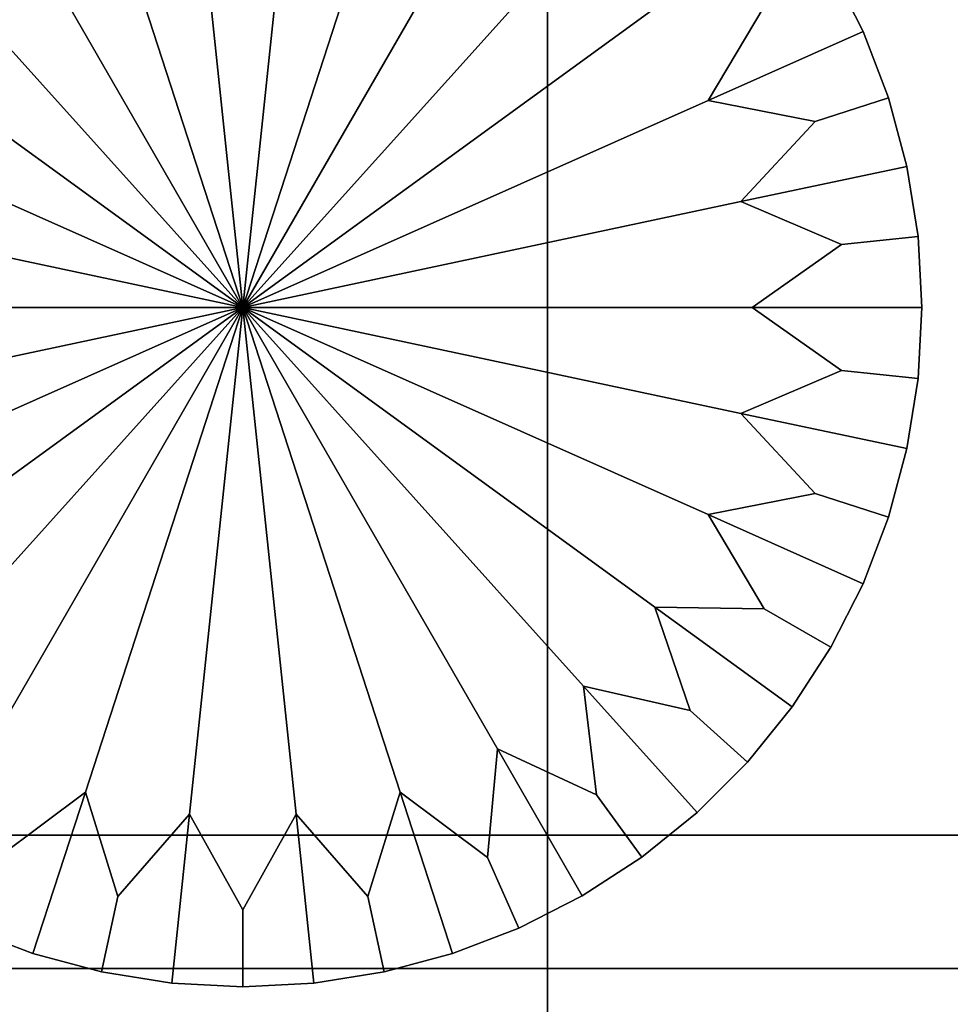
# Model space of a CAD drawing. Units: inches. Extents: x 58 to 224, y -1048 to -984.
# Drawn here: x 85 to 85, y -1047 to -1047 of the extents above; entities that cross this region are included whole.
import ezdxf

# ---------------------------------------------------------------- set-up
doc = ezdxf.new("R2010")
doc.units = ezdxf.units.IN
doc.header["$MEASUREMENT"] = 0
doc.layers.get('0').update_dxf_attribs({"true_color": 0x5890e1})

msp = doc.modelspace()

# ---------------------------------------------------------------- linework, layer by layer
at = {"color": 153, "true_color": 0x5890e1}
for points in [[(85.49119, -1047.30615, 8.16473), (85.49119, -1022.30615, 8.16473), (83.99119, -1022.30615, 8.16472), (83.99119, -1047.30615, 8.16472)], [(85.49119, -1022.30615, -0.33527), (85.49119, -1047.30615, -0.33527), (83.99119, -1047.30615, -0.33528), (83.99119, -1022.30615, -0.33528)], [(84.64431, -1047.13843, 24.1102), (84.84247, -1047.13843, 24.1102), (84.84247, -1046.71045, 24.12045), (84.64431, -1046.71045, 24.12045)], [(84.84247, -1047.13843, 8.08962), (84.64432, -1047.13843, 8.08962), (84.64432, -1046.71045, 8.07937), (84.84247, -1046.71045, 8.07937)], [(84.84247, -1047.13843, 24.1102), (85.03215, -1047.13843, 24.1102), (85.03215, -1046.71045, 24.12045), (84.84247, -1046.71045, 24.12045)], [(85.03215, -1047.13843, 8.08962), (84.84247, -1047.13843, 8.08962), (84.84247, -1046.71045, 8.07937), (85.03215, -1046.71045, 8.07937)], [(84.73089, -1046.72485, -0.47887), (84.75038, -1046.75989, -0.48179), (84.73089, -1046.94531, -0.48554), (84.7114, -1046.75989, -0.48179)], [(84.75038, -1046.75989, -0.33929), (84.73089, -1046.72485, -0.34221), (84.7114, -1046.75989, -0.33929), (84.73089, -1046.94531, -0.33554)], [(84.67326, -1046.76794, -0.48179), (84.68507, -1046.72974, -0.47887), (84.7114, -1046.75989, -0.48179), (84.73089, -1046.94531, -0.48554)], [(84.68507, -1046.72974, -0.34221), (84.67326, -1046.76794, -0.33929), (84.73089, -1046.94531, -0.33554), (84.7114, -1046.75989, -0.33929)], [(84.75038, -1046.75989, -0.48179), (84.77671, -1046.72974, -0.47887), (84.78851, -1046.76794, -0.48179), (84.73089, -1046.94531, -0.48554)], [(84.77671, -1046.72974, -0.34221), (84.75038, -1046.75989, -0.33929), (84.73089, -1046.94531, -0.33554), (84.78851, -1046.76794, -0.33929)], [(84.64124, -1046.74402, -0.47887), (84.67326, -1046.76794, -0.48179), (84.73089, -1046.94531, -0.48554), (84.63765, -1046.78381, -0.48179)], [(84.67326, -1046.76794, -0.33929), (84.64124, -1046.74402, -0.34221), (84.63765, -1046.78381, -0.33929), (84.73089, -1046.94531, -0.33554)], [(84.82053, -1046.74402, -0.47887), (84.82413, -1046.78381, -0.48179), (84.73089, -1046.94531, -0.48554), (84.78851, -1046.76794, -0.48179)], [(84.82413, -1046.78381, -0.33929), (84.82053, -1046.74402, -0.34221), (84.78851, -1046.76794, -0.33929), (84.73089, -1046.94531, -0.33554)], [(84.60612, -1046.80676, -0.48179), (84.60134, -1046.76697, -0.47887), (84.63765, -1046.78381, -0.48179), (84.73089, -1046.94531, -0.48554)], [(84.60134, -1046.76697, -0.34221), (84.60612, -1046.80676, -0.33929), (84.73089, -1046.94531, -0.33554), (84.63765, -1046.78381, -0.33929)], [(84.82413, -1046.78381, -0.48179), (84.86044, -1046.76697, -0.47887), (84.85566, -1046.80676, -0.48179), (84.73089, -1046.94531, -0.48554)], [(84.86044, -1046.76697, -0.34221), (84.82413, -1046.78381, -0.33929), (84.73089, -1046.94531, -0.33554), (84.85566, -1046.80676, -0.33929)], [(84.5671, -1046.79785, -0.47887), (84.60612, -1046.80676, -0.48179), (84.73089, -1046.94531, -0.48554), (84.58003, -1046.83569, -0.48179)], [(84.60612, -1046.80676, -0.33929), (84.5671, -1046.79785, -0.34221), (84.58003, -1046.83569, -0.33929), (84.73089, -1046.94531, -0.33554)], [(84.89468, -1046.79785, -0.47887), (84.88174, -1046.83569, -0.48179), (84.73089, -1046.94531, -0.48554), (84.85566, -1046.80676, -0.48179)], [(84.88174, -1046.83569, -0.33929), (84.89468, -1046.79785, -0.34221), (84.85566, -1046.80676, -0.33929), (84.73089, -1046.94531, -0.33554)], [(84.90124, -1046.86951, -0.48179), (84.92176, -1046.83508, -0.47887), (84.94621, -1046.82104, -0.47054), (84.95802, -1046.84424, -0.47054)], [(84.92176, -1046.83508, -0.34221), (84.90124, -1046.86951, -0.33929), (84.95802, -1046.84424, -0.35054), (84.94621, -1046.82104, -0.35054)], [(84.94621, -1046.82104, -0.45554), (84.95802, -1046.84424, -0.45554), (84.95802, -1046.84424, -0.47054), (84.94621, -1046.82104, -0.47054)], [(84.95802, -1046.84424, -0.45554), (84.94621, -1046.82104, -0.45554), (84.94621, -1046.82104, -0.44054), (84.95802, -1046.84424, -0.44054)], [(84.94621, -1046.82104, -0.42554), (84.95802, -1046.84424, -0.42554), (84.95802, -1046.84424, -0.44054), (84.94621, -1046.82104, -0.44054)], [(84.95802, -1046.84424, -0.42554), (84.94621, -1046.82104, -0.42554), (84.94621, -1046.82104, -0.41054), (84.95802, -1046.84424, -0.41054)], [(84.94621, -1046.82104, -0.39554), (84.95802, -1046.84424, -0.39554), (84.95802, -1046.84424, -0.41054), (84.94621, -1046.82104, -0.41054)], [(84.95802, -1046.84424, -0.39554), (84.94621, -1046.82104, -0.39554), (84.94621, -1046.82104, -0.38054), (84.95802, -1046.84424, -0.38054)], [(84.94621, -1046.82104, -0.36554), (84.95802, -1046.84424, -0.36554), (84.95802, -1046.84424, -0.38054), (84.94621, -1046.82104, -0.38054)], [(84.95802, -1046.84424, -0.36554), (84.94621, -1046.82104, -0.36554), (84.94621, -1046.82104, -0.35054), (84.95802, -1046.84424, -0.35054)], [(84.56054, -1046.86951, -0.48179), (84.54002, -1046.83508, -0.47887), (84.58003, -1046.83569, -0.48179), (84.73089, -1046.94531, -0.48554)], [(84.54002, -1046.83508, -0.34221), (84.56054, -1046.86951, -0.33929), (84.73089, -1046.94531, -0.33554), (84.58003, -1046.83569, -0.33929)], [(84.88174, -1046.83569, -0.48179), (84.92176, -1046.83508, -0.47887), (84.90124, -1046.86951, -0.48179), (84.73089, -1046.94531, -0.48554)], [(84.92176, -1046.83508, -0.34221), (84.88174, -1046.83569, -0.33929), (84.73089, -1046.94531, -0.33554), (84.90124, -1046.86951, -0.33929)], [(84.94051, -1046.8772, -0.47887), (84.90124, -1046.86951, -0.48179), (84.95802, -1046.84424, -0.47054), (84.96735, -1046.86853, -0.47054)], [(84.90124, -1046.86951, -0.33929), (84.94051, -1046.8772, -0.34221), (84.96735, -1046.86853, -0.35054), (84.95802, -1046.84424, -0.35054)], [(84.95802, -1046.84424, -0.45554), (84.96735, -1046.86853, -0.45554), (84.96735, -1046.86853, -0.47054), (84.95802, -1046.84424, -0.47054)], [(84.96735, -1046.86853, -0.45554), (84.95802, -1046.84424, -0.45554), (84.95802, -1046.84424, -0.44054), (84.96735, -1046.86853, -0.44054)], [(84.95802, -1046.84424, -0.42554), (84.96735, -1046.86853, -0.42554), (84.96735, -1046.86853, -0.44054), (84.95802, -1046.84424, -0.44054)], [(84.96735, -1046.86853, -0.42554), (84.95802, -1046.84424, -0.42554), (84.95802, -1046.84424, -0.41054), (84.96735, -1046.86853, -0.41054)], [(84.95802, -1046.84424, -0.39554), (84.96735, -1046.86853, -0.39554), (84.96735, -1046.86853, -0.41054), (84.95802, -1046.84424, -0.41054)], [(84.96735, -1046.86853, -0.39554), (84.95802, -1046.84424, -0.39554), (84.95802, -1046.84424, -0.38054), (84.96735, -1046.86853, -0.38054)], [(84.95802, -1046.84424, -0.36554), (84.96735, -1046.86853, -0.36554), (84.96735, -1046.86853, -0.38054), (84.95802, -1046.84424, -0.38054)], [(84.96735, -1046.86853, -0.36554), (84.95802, -1046.84424, -0.36554), (84.95802, -1046.84424, -0.35054), (84.96735, -1046.86853, -0.35054)], [(84.52127, -1046.8772, -0.47887), (84.56054, -1046.86951, -0.48179), (84.73089, -1046.94531, -0.48554), (84.54849, -1046.90649, -0.48179)], [(84.56054, -1046.86951, -0.33929), (84.52127, -1046.8772, -0.34221), (84.54849, -1046.90649, -0.33929), (84.73089, -1046.94531, -0.33554)], [(84.94051, -1046.8772, -0.47887), (84.91328, -1046.90649, -0.48179), (84.73089, -1046.94531, -0.48554), (84.90124, -1046.86951, -0.48179)], [(84.91328, -1046.90649, -0.33929), (84.94051, -1046.8772, -0.34221), (84.90124, -1046.86951, -0.33929), (84.73089, -1046.94531, -0.33554)], [(84.91328, -1046.90649, -0.48179), (84.94051, -1046.8772, -0.47887), (84.96735, -1046.86853, -0.47054), (84.97408, -1046.89368, -0.47054)], [(84.94051, -1046.8772, -0.34221), (84.91328, -1046.90649, -0.33929), (84.97408, -1046.89368, -0.35054), (84.96735, -1046.86853, -0.35054)], [(84.96735, -1046.86853, -0.45554), (84.97408, -1046.89368, -0.45554), (84.97408, -1046.89368, -0.47054), (84.96735, -1046.86853, -0.47054)], [(84.97408, -1046.89368, -0.45554), (84.96735, -1046.86853, -0.45554), (84.96735, -1046.86853, -0.44054), (84.97408, -1046.89368, -0.44054)], [(84.96735, -1046.86853, -0.42554), (84.97408, -1046.89368, -0.42554), (84.97408, -1046.89368, -0.44054), (84.96735, -1046.86853, -0.44054)], [(84.97408, -1046.89368, -0.42554), (84.96735, -1046.86853, -0.42554), (84.96735, -1046.86853, -0.41054), (84.97408, -1046.89368, -0.41054)], [(84.96735, -1046.86853, -0.39554), (84.97408, -1046.89368, -0.39554), (84.97408, -1046.89368, -0.41054), (84.96735, -1046.86853, -0.41054)], [(84.97408, -1046.89368, -0.39554), (84.96735, -1046.86853, -0.39554), (84.96735, -1046.86853, -0.38054), (84.97408, -1046.89368, -0.38054)], [(84.96735, -1046.86853, -0.36554), (84.97408, -1046.89368, -0.36554), (84.97408, -1046.89368, -0.38054), (84.96735, -1046.86853, -0.38054)], [(84.97408, -1046.89368, -0.36554), (84.96735, -1046.86853, -0.36554), (84.96735, -1046.86853, -0.35054), (84.97408, -1046.89368, -0.35054)], [(84.95008, -1046.92224, -0.47887), (84.91328, -1046.90649, -0.48179), (84.97408, -1046.89368, -0.47054), (84.97816, -1046.91931, -0.47054)], [(84.91328, -1046.90649, -0.33929), (84.95008, -1046.92224, -0.34221), (84.97816, -1046.91931, -0.35054), (84.97408, -1046.89368, -0.35054)], [(84.97408, -1046.89368, -0.45554), (84.97816, -1046.91931, -0.45554), (84.97816, -1046.91931, -0.47054), (84.97408, -1046.89368, -0.47054)], [(84.97816, -1046.91931, -0.45554), (84.97408, -1046.89368, -0.45554), (84.97408, -1046.89368, -0.44054), (84.97816, -1046.91931, -0.44054)], [(84.97408, -1046.89368, -0.42554), (84.97816, -1046.91931, -0.42554), (84.97816, -1046.91931, -0.44054), (84.97408, -1046.89368, -0.44054)], [(84.97816, -1046.91931, -0.42554), (84.97408, -1046.89368, -0.42554), (84.97408, -1046.89368, -0.41054), (84.97816, -1046.91931, -0.41054)], [(84.97408, -1046.89368, -0.39554), (84.97816, -1046.91931, -0.39554), (84.97816, -1046.91931, -0.41054), (84.97408, -1046.89368, -0.41054)], [(84.97816, -1046.91931, -0.39554), (84.97408, -1046.89368, -0.39554), (84.97408, -1046.89368, -0.38054), (84.97816, -1046.91931, -0.38054)], [(84.97408, -1046.89368, -0.36554), (84.97816, -1046.91931, -0.36554), (84.97816, -1046.91931, -0.38054), (84.97408, -1046.89368, -0.38054)], [(84.97816, -1046.91931, -0.36554), (84.97408, -1046.89368, -0.36554), (84.97408, -1046.89368, -0.35054), (84.97816, -1046.91931, -0.35054)], [(84.54442, -1046.94531, -0.48179), (84.5117, -1046.92224, -0.47887), (84.54849, -1046.90649, -0.48179), (84.73089, -1046.94531, -0.48554)], [(84.5117, -1046.92224, -0.34221), (84.54442, -1046.94531, -0.33929), (84.73089, -1046.94531, -0.33554), (84.54849, -1046.90649, -0.33929)], [(84.91328, -1046.90649, -0.48179), (84.95008, -1046.92224, -0.47887), (84.91736, -1046.94531, -0.48179), (84.73089, -1046.94531, -0.48554)], [(84.95008, -1046.92224, -0.34221), (84.91328, -1046.90649, -0.33929), (84.73089, -1046.94531, -0.33554), (84.91736, -1046.94531, -0.33929)], [(84.91736, -1046.94531, -0.48179), (84.95008, -1046.92224, -0.47887), (84.97816, -1046.91931, -0.47054), (84.97952, -1046.94531, -0.47054)], [(84.95008, -1046.92224, -0.34221), (84.91736, -1046.94531, -0.33929), (84.97952, -1046.94531, -0.35054), (84.97816, -1046.91931, -0.35054)], [(84.97816, -1046.91931, -0.45554), (84.97952, -1046.94531, -0.45554), (84.97952, -1046.94531, -0.47054), (84.97816, -1046.91931, -0.47054)], [(84.97952, -1046.94531, -0.45554), (84.97816, -1046.91931, -0.45554), (84.97816, -1046.91931, -0.44054), (84.97952, -1046.94531, -0.44054)], [(84.97816, -1046.91931, -0.42554), (84.97952, -1046.94531, -0.42554), (84.97952, -1046.94531, -0.44054), (84.97816, -1046.91931, -0.44054)], [(84.97952, -1046.94531, -0.42554), (84.97816, -1046.91931, -0.42554), (84.97816, -1046.91931, -0.41054), (84.97952, -1046.94531, -0.41054)], [(84.97816, -1046.91931, -0.39554), (84.97952, -1046.94531, -0.39554), (84.97952, -1046.94531, -0.41054), (84.97816, -1046.91931, -0.41054)], [(84.97952, -1046.94531, -0.39554), (84.97816, -1046.91931, -0.39554), (84.97816, -1046.91931, -0.38054), (84.97952, -1046.94531, -0.38054)], [(84.97816, -1046.91931, -0.36554), (84.97952, -1046.94531, -0.36554), (84.97952, -1046.94531, -0.38054), (84.97816, -1046.91931, -0.38054)], [(84.97952, -1046.94531, -0.36554), (84.97816, -1046.91931, -0.36554), (84.97816, -1046.91931, -0.35054), (84.97952, -1046.94531, -0.35054)], [(84.5117, -1046.96838, -0.47887), (84.54442, -1046.94531, -0.48179), (84.73089, -1046.94531, -0.48554), (84.54849, -1046.98413, -0.48179)], [(84.54442, -1046.94531, -0.33929), (84.5117, -1046.96838, -0.34221), (84.54849, -1046.98413, -0.33929), (84.73089, -1046.94531, -0.33554)], [(84.56054, -1047.02112, -0.48179), (84.52127, -1047.01343, -0.47887), (84.54849, -1046.98413, -0.48179), (84.73089, -1046.94531, -0.48554)], [(84.52127, -1047.01343, -0.34221), (84.56054, -1047.02112, -0.33929), (84.73089, -1046.94531, -0.33554), (84.54849, -1046.98413, -0.33929)], [(84.54002, -1047.05554, -0.47887), (84.56054, -1047.02112, -0.48179), (84.73089, -1046.94531, -0.48554), (84.58002, -1047.05493, -0.48179)], [(84.56054, -1047.02112, -0.33929), (84.54002, -1047.05554, -0.34221), (84.58002, -1047.05493, -0.33929), (84.73089, -1046.94531, -0.33554)], [(84.60612, -1047.08386, -0.48179), (84.5671, -1047.09277, -0.47887), (84.58002, -1047.05493, -0.48179), (84.73089, -1046.94531, -0.48554)], [(84.5671, -1047.09277, -0.34221), (84.60612, -1047.08386, -0.33929), (84.73089, -1046.94531, -0.33554), (84.58002, -1047.05493, -0.33929)], [(84.60134, -1047.12366, -0.47887), (84.60612, -1047.08386, -0.48179), (84.73089, -1046.94531, -0.48554), (84.63765, -1047.10681, -0.48179)], [(84.60612, -1047.08386, -0.33929), (84.60134, -1047.12366, -0.34221), (84.63765, -1047.10681, -0.33929), (84.73089, -1046.94531, -0.33554)], [(84.67326, -1047.12268, -0.48179), (84.64124, -1047.14661, -0.47887), (84.63765, -1047.10681, -0.48179), (84.73089, -1046.94531, -0.48554)], [(84.64124, -1047.14661, -0.34221), (84.67326, -1047.12268, -0.33929), (84.73089, -1046.94531, -0.33554), (84.63765, -1047.10681, -0.33929)], [(84.68507, -1047.16089, -0.47887), (84.67326, -1047.12268, -0.48179), (84.73089, -1046.94531, -0.48554), (84.7114, -1047.13074, -0.48179)], [(84.67326, -1047.12268, -0.33929), (84.68507, -1047.16089, -0.34221), (84.7114, -1047.13074, -0.33929), (84.73089, -1046.94531, -0.33554)], [(84.75038, -1047.13074, -0.48179), (84.73089, -1047.16577, -0.47887), (84.7114, -1047.13074, -0.48179), (84.73089, -1046.94531, -0.48554)], [(84.73089, -1047.16577, -0.34221), (84.75038, -1047.13074, -0.33929), (84.73089, -1046.94531, -0.33554), (84.7114, -1047.13074, -0.33929)], [(84.95008, -1046.96838, -0.47887), (84.91328, -1046.98413, -0.48179), (84.73089, -1046.94531, -0.48554), (84.91736, -1046.94531, -0.48179)], [(84.91328, -1046.98413, -0.48179), (84.94051, -1047.01343, -0.47887), (84.90124, -1047.02112, -0.48179), (84.73089, -1046.94531, -0.48554)], [(84.92176, -1047.05554, -0.47887), (84.88174, -1047.05493, -0.48179), (84.73089, -1046.94531, -0.48554), (84.90124, -1047.02112, -0.48179)], [(84.88174, -1047.05493, -0.48179), (84.89468, -1047.09277, -0.47887), (84.85566, -1047.08386, -0.48179), (84.73089, -1046.94531, -0.48554)], [(84.86044, -1047.12366, -0.47887), (84.82413, -1047.10681, -0.48179), (84.73089, -1046.94531, -0.48554), (84.85566, -1047.08386, -0.48179)], [(84.82413, -1047.10681, -0.48179), (84.82053, -1047.14661, -0.47887), (84.78851, -1047.12268, -0.48179), (84.73089, -1046.94531, -0.48554)], [(84.77671, -1047.16089, -0.47887), (84.75038, -1047.13074, -0.48179), (84.73089, -1046.94531, -0.48554), (84.78851, -1047.12268, -0.48179)], [(84.75038, -1047.13074, -0.33929), (84.77671, -1047.16089, -0.34221), (84.78851, -1047.12268, -0.33929), (84.73089, -1046.94531, -0.33554)], [(84.82053, -1047.14661, -0.34221), (84.82413, -1047.10681, -0.33929), (84.73089, -1046.94531, -0.33554), (84.78851, -1047.12268, -0.33929)], [(84.82413, -1047.10681, -0.33929), (84.86044, -1047.12366, -0.34221), (84.85566, -1047.08386, -0.33929), (84.73089, -1046.94531, -0.33554)], [(84.89468, -1047.09277, -0.34221), (84.88174, -1047.05493, -0.33929), (84.73089, -1046.94531, -0.33554), (84.85566, -1047.08386, -0.33929)], [(84.88174, -1047.05493, -0.33929), (84.92176, -1047.05554, -0.34221), (84.90124, -1047.02112, -0.33929), (84.73089, -1046.94531, -0.33554)], [(84.94051, -1047.01343, -0.34221), (84.91328, -1046.98413, -0.33929), (84.73089, -1046.94531, -0.33554), (84.90124, -1047.02112, -0.33929)], [(84.91328, -1046.98413, -0.33929), (84.95008, -1046.96838, -0.34221), (84.91736, -1046.94531, -0.33929), (84.73089, -1046.94531, -0.33554)], [(84.95008, -1046.96838, -0.47887), (84.91736, -1046.94531, -0.48179), (84.97952, -1046.94531, -0.47054), (84.97816, -1046.97131, -0.47054)], [(84.91736, -1046.94531, -0.33929), (84.95008, -1046.96838, -0.34221), (84.97816, -1046.97131, -0.35054), (84.97952, -1046.94531, -0.35054)], [(84.97952, -1046.94531, -0.45554), (84.97816, -1046.97131, -0.45554), (84.97816, -1046.97131, -0.47054), (84.97952, -1046.94531, -0.47054)], [(84.97816, -1046.97131, -0.45554), (84.97952, -1046.94531, -0.45554), (84.97952, -1046.94531, -0.44054), (84.97816, -1046.97131, -0.44054)], [(84.97952, -1046.94531, -0.42554), (84.97816, -1046.97131, -0.42554), (84.97816, -1046.97131, -0.44054), (84.97952, -1046.94531, -0.44054)], [(84.97816, -1046.97131, -0.42554), (84.97952, -1046.94531, -0.42554), (84.97952, -1046.94531, -0.41054), (84.97816, -1046.97131, -0.41054)], [(84.97952, -1046.94531, -0.39554), (84.97816, -1046.97131, -0.39554), (84.97816, -1046.97131, -0.41054), (84.97952, -1046.94531, -0.41054)], [(84.97816, -1046.97131, -0.39554), (84.97952, -1046.94531, -0.39554), (84.97952, -1046.94531, -0.38054), (84.97816, -1046.97131, -0.38054)], [(84.97952, -1046.94531, -0.36554), (84.97816, -1046.97131, -0.36554), (84.97816, -1046.97131, -0.38054), (84.97952, -1046.94531, -0.38054)], [(84.97816, -1046.97131, -0.36554), (84.97952, -1046.94531, -0.36554), (84.97952, -1046.94531, -0.35054), (84.97816, -1046.97131, -0.35054)], [(84.91328, -1046.98413, -0.48179), (84.95008, -1046.96838, -0.47887), (84.97816, -1046.97131, -0.47054), (84.97408, -1046.99695, -0.47054)], [(84.95008, -1046.96838, -0.34221), (84.91328, -1046.98413, -0.33929), (84.97408, -1046.99695, -0.35054), (84.97816, -1046.97131, -0.35054)], [(84.97816, -1046.97131, -0.45554), (84.97408, -1046.99695, -0.45554), (84.97408, -1046.99695, -0.47054), (84.97816, -1046.97131, -0.47054)], [(84.97408, -1046.99695, -0.45554), (84.97816, -1046.97131, -0.45554), (84.97816, -1046.97131, -0.44054), (84.97408, -1046.99695, -0.44054)], [(84.97816, -1046.97131, -0.42554), (84.97408, -1046.99695, -0.42554), (84.97408, -1046.99695, -0.44054), (84.97816, -1046.97131, -0.44054)], [(84.97408, -1046.99695, -0.42554), (84.97816, -1046.97131, -0.42554), (84.97816, -1046.97131, -0.41054), (84.97408, -1046.99695, -0.41054)], [(84.97816, -1046.97131, -0.39554), (84.97408, -1046.99695, -0.39554), (84.97408, -1046.99695, -0.41054), (84.97816, -1046.97131, -0.41054)], [(84.97408, -1046.99695, -0.39554), (84.97816, -1046.97131, -0.39554), (84.97816, -1046.97131, -0.38054), (84.97408, -1046.99695, -0.38054)], [(84.97816, -1046.97131, -0.36554), (84.97408, -1046.99695, -0.36554), (84.97408, -1046.99695, -0.38054), (84.97816, -1046.97131, -0.38054)], [(84.97408, -1046.99695, -0.36554), (84.97816, -1046.97131, -0.36554), (84.97816, -1046.97131, -0.35054), (84.97408, -1046.99695, -0.35054)], [(84.94051, -1047.01343, -0.47887), (84.91328, -1046.98413, -0.48179), (84.97408, -1046.99695, -0.47054), (84.96735, -1047.02209, -0.47054)], [(84.91328, -1046.98413, -0.33929), (84.94051, -1047.01343, -0.34221), (84.96735, -1047.02209, -0.35054), (84.97408, -1046.99695, -0.35054)], [(84.97408, -1046.99695, -0.45554), (84.96735, -1047.02209, -0.45554), (84.96735, -1047.02209, -0.47054), (84.97408, -1046.99695, -0.47054)], [(84.96735, -1047.02209, -0.45554), (84.97408, -1046.99695, -0.45554), (84.97408, -1046.99695, -0.44054), (84.96735, -1047.02209, -0.44054)], [(84.97408, -1046.99695, -0.42554), (84.96735, -1047.02209, -0.42554), (84.96735, -1047.02209, -0.44054), (84.97408, -1046.99695, -0.44054)], [(84.96735, -1047.02209, -0.42554), (84.97408, -1046.99695, -0.42554), (84.97408, -1046.99695, -0.41054), (84.96735, -1047.02209, -0.41054)], [(84.97408, -1046.99695, -0.39554), (84.96735, -1047.02209, -0.39554), (84.96735, -1047.02209, -0.41054), (84.97408, -1046.99695, -0.41054)], [(84.96735, -1047.02209, -0.39554), (84.97408, -1046.99695, -0.39554), (84.97408, -1046.99695, -0.38054), (84.96735, -1047.02209, -0.38054)], [(84.97408, -1046.99695, -0.36554), (84.96735, -1047.02209, -0.36554), (84.96735, -1047.02209, -0.38054), (84.97408, -1046.99695, -0.38054)], [(84.96735, -1047.02209, -0.36554), (84.97408, -1046.99695, -0.36554), (84.97408, -1046.99695, -0.35054), (84.96735, -1047.02209, -0.35054)], [(84.90124, -1047.02112, -0.48179), (84.94051, -1047.01343, -0.47887), (84.96735, -1047.02209, -0.47054), (84.95802, -1047.04639, -0.47054)], [(84.94051, -1047.01343, -0.34221), (84.90124, -1047.02112, -0.33929), (84.95802, -1047.04639, -0.35054), (84.96735, -1047.02209, -0.35054)], [(84.92176, -1047.05554, -0.47887), (84.90124, -1047.02112, -0.48179), (84.95802, -1047.04639, -0.47054), (84.94621, -1047.06958, -0.47054)], [(84.90124, -1047.02112, -0.33929), (84.92176, -1047.05554, -0.34221), (84.94621, -1047.06958, -0.35054), (84.95802, -1047.04639, -0.35054)], [(84.96735, -1047.02209, -0.45554), (84.95802, -1047.04639, -0.45554), (84.95802, -1047.04639, -0.47054), (84.96735, -1047.02209, -0.47054)], [(84.95802, -1047.04639, -0.45554), (84.96735, -1047.02209, -0.45554), (84.96735, -1047.02209, -0.44054), (84.95802, -1047.04639, -0.44054)], [(84.96735, -1047.02209, -0.42554), (84.95802, -1047.04639, -0.42554), (84.95802, -1047.04639, -0.44054), (84.96735, -1047.02209, -0.44054)], [(84.95802, -1047.04639, -0.42554), (84.96735, -1047.02209, -0.42554), (84.96735, -1047.02209, -0.41054), (84.95802, -1047.04639, -0.41054)], [(84.96735, -1047.02209, -0.39554), (84.95802, -1047.04639, -0.39554), (84.95802, -1047.04639, -0.41054), (84.96735, -1047.02209, -0.41054)], [(84.95802, -1047.04639, -0.39554), (84.96735, -1047.02209, -0.39554), (84.96735, -1047.02209, -0.38054), (84.95802, -1047.04639, -0.38054)], [(84.96735, -1047.02209, -0.36554), (84.95802, -1047.04639, -0.36554), (84.95802, -1047.04639, -0.38054), (84.96735, -1047.02209, -0.38054)], [(84.95802, -1047.04639, -0.36554), (84.96735, -1047.02209, -0.36554), (84.96735, -1047.02209, -0.35054), (84.95802, -1047.04639, -0.35054)], [(84.95802, -1047.04639, -0.45554), (84.94621, -1047.06958, -0.45554), (84.94621, -1047.06958, -0.47054), (84.95802, -1047.04639, -0.47054)], [(84.94621, -1047.06958, -0.45554), (84.95802, -1047.04639, -0.45554), (84.95802, -1047.04639, -0.44054), (84.94621, -1047.06958, -0.44054)], [(84.95802, -1047.04639, -0.42554), (84.94621, -1047.06958, -0.42554), (84.94621, -1047.06958, -0.44054), (84.95802, -1047.04639, -0.44054)], [(84.94621, -1047.06958, -0.42554), (84.95802, -1047.04639, -0.42554), (84.95802, -1047.04639, -0.41054), (84.94621, -1047.06958, -0.41054)], [(84.95802, -1047.04639, -0.39554), (84.94621, -1047.06958, -0.39554), (84.94621, -1047.06958, -0.41054), (84.95802, -1047.04639, -0.41054)], [(84.94621, -1047.06958, -0.39554), (84.95802, -1047.04639, -0.39554), (84.95802, -1047.04639, -0.38054), (84.94621, -1047.06958, -0.38054)], [(84.95802, -1047.04639, -0.36554), (84.94621, -1047.06958, -0.36554), (84.94621, -1047.06958, -0.38054), (84.95802, -1047.04639, -0.38054)], [(84.94621, -1047.06958, -0.36554), (84.95802, -1047.04639, -0.36554), (84.95802, -1047.04639, -0.35054), (84.94621, -1047.06958, -0.35054)], [(84.89468, -1047.09277, -0.47887), (84.88174, -1047.05493, -0.48179), (84.93204, -1047.09143, -0.47054), (84.91566, -1047.11169, -0.47054)], [(84.88174, -1047.05493, -0.48179), (84.92176, -1047.05554, -0.47887), (84.94621, -1047.06958, -0.47054), (84.93204, -1047.09143, -0.47054)], [(84.92176, -1047.05554, -0.34221), (84.88174, -1047.05493, -0.33929), (84.93204, -1047.09143, -0.35054), (84.94621, -1047.06958, -0.35054)], [(84.88174, -1047.05493, -0.33929), (84.89468, -1047.09277, -0.34221), (84.91566, -1047.11169, -0.35054), (84.93204, -1047.09143, -0.35054)], [(84.94621, -1047.06958, -0.45554), (84.93204, -1047.09143, -0.45554), (84.93204, -1047.09143, -0.47054), (84.94621, -1047.06958, -0.47054)], [(84.93204, -1047.09143, -0.45554), (84.94621, -1047.06958, -0.45554), (84.94621, -1047.06958, -0.44054), (84.93204, -1047.09143, -0.44054)], [(84.94621, -1047.06958, -0.42554), (84.93204, -1047.09143, -0.42554), (84.93204, -1047.09143, -0.44054), (84.94621, -1047.06958, -0.44054)], [(84.93204, -1047.09143, -0.42554), (84.94621, -1047.06958, -0.42554), (84.94621, -1047.06958, -0.41054), (84.93204, -1047.09143, -0.41054)], [(84.94621, -1047.06958, -0.39554), (84.93204, -1047.09143, -0.39554), (84.93204, -1047.09143, -0.41054), (84.94621, -1047.06958, -0.41054)], [(84.93204, -1047.09143, -0.39554), (84.94621, -1047.06958, -0.39554), (84.94621, -1047.06958, -0.38054), (84.93204, -1047.09143, -0.38054)], [(84.94621, -1047.06958, -0.36554), (84.93204, -1047.09143, -0.36554), (84.93204, -1047.09143, -0.38054), (84.94621, -1047.06958, -0.38054)], [(84.93204, -1047.09143, -0.36554), (84.94621, -1047.06958, -0.36554), (84.94621, -1047.06958, -0.35054), (84.93204, -1047.09143, -0.35054)], [(84.86044, -1047.12366, -0.47887), (84.85566, -1047.08386, -0.48179), (84.89725, -1047.13013, -0.47054), (84.87703, -1047.14648, -0.47054)], [(84.85566, -1047.08386, -0.48179), (84.89468, -1047.09277, -0.47887), (84.91566, -1047.11169, -0.47054), (84.89725, -1047.13013, -0.47054)], [(84.89468, -1047.09277, -0.34221), (84.85566, -1047.08386, -0.33929), (84.89725, -1047.13013, -0.35054), (84.91566, -1047.11169, -0.35054)], [(84.85566, -1047.08386, -0.33929), (84.86044, -1047.12366, -0.34221), (84.87703, -1047.14648, -0.35054), (84.89725, -1047.13013, -0.35054)], [(84.93204, -1047.09143, -0.45554), (84.91566, -1047.11169, -0.45554), (84.91566, -1047.11169, -0.47054), (84.93204, -1047.09143, -0.47054)], [(84.91566, -1047.11169, -0.45554), (84.93204, -1047.09143, -0.45554), (84.93204, -1047.09143, -0.44054), (84.91566, -1047.11169, -0.44054)], [(84.93204, -1047.09143, -0.42554), (84.91566, -1047.11169, -0.42554), (84.91566, -1047.11169, -0.44054), (84.93204, -1047.09143, -0.44054)], [(84.91566, -1047.11169, -0.42554), (84.93204, -1047.09143, -0.42554), (84.93204, -1047.09143, -0.41054), (84.91566, -1047.11169, -0.41054)], [(84.93204, -1047.09143, -0.39554), (84.91566, -1047.11169, -0.39554), (84.91566, -1047.11169, -0.41054), (84.93204, -1047.09143, -0.41054)], [(84.91566, -1047.11169, -0.39554), (84.93204, -1047.09143, -0.39554), (84.93204, -1047.09143, -0.38054), (84.91566, -1047.11169, -0.38054)], [(84.93204, -1047.09143, -0.36554), (84.91566, -1047.11169, -0.36554), (84.91566, -1047.11169, -0.38054), (84.93204, -1047.09143, -0.38054)], [(84.91566, -1047.11169, -0.36554), (84.93204, -1047.09143, -0.36554), (84.93204, -1047.09143, -0.35054), (84.91566, -1047.11169, -0.35054)], [(84.82053, -1047.14661, -0.47887), (84.82413, -1047.10681, -0.48179), (84.8552, -1047.16064, -0.47054), (84.83202, -1047.17249, -0.47054)], [(84.82413, -1047.10681, -0.33929), (84.82053, -1047.14661, -0.34221), (84.83202, -1047.17249, -0.35054), (84.8552, -1047.16064, -0.35054)], [(84.82413, -1047.10681, -0.48179), (84.86044, -1047.12366, -0.47887), (84.87703, -1047.14648, -0.47054), (84.8552, -1047.16064, -0.47054)], [(84.86044, -1047.12366, -0.34221), (84.82413, -1047.10681, -0.33929), (84.8552, -1047.16064, -0.35054), (84.87703, -1047.14648, -0.35054)], [(84.91566, -1047.11169, -0.45554), (84.89725, -1047.13013, -0.45554), (84.89725, -1047.13013, -0.47054), (84.91566, -1047.11169, -0.47054)], [(84.89725, -1047.13013, -0.45554), (84.91566, -1047.11169, -0.45554), (84.91566, -1047.11169, -0.44054), (84.89725, -1047.13013, -0.44054)], [(84.91566, -1047.11169, -0.42554), (84.89725, -1047.13013, -0.42554), (84.89725, -1047.13013, -0.44054), (84.91566, -1047.11169, -0.44054)], [(84.89725, -1047.13013, -0.42554), (84.91566, -1047.11169, -0.42554), (84.91566, -1047.11169, -0.41054), (84.89725, -1047.13013, -0.41054)], [(84.91566, -1047.11169, -0.39554), (84.89725, -1047.13013, -0.39554), (84.89725, -1047.13013, -0.41054), (84.91566, -1047.11169, -0.41054)], [(84.89725, -1047.13013, -0.39554), (84.91566, -1047.11169, -0.39554), (84.91566, -1047.11169, -0.38054), (84.89725, -1047.13013, -0.38054)], [(84.91566, -1047.11169, -0.36554), (84.89725, -1047.13013, -0.36554), (84.89725, -1047.13013, -0.38054), (84.91566, -1047.11169, -0.38054)], [(84.89725, -1047.13013, -0.36554), (84.91566, -1047.11169, -0.36554), (84.91566, -1047.11169, -0.35054), (84.89725, -1047.13013, -0.35054)], [(84.64124, -1047.14661, -0.47887), (84.67326, -1047.12268, -0.48179), (84.65406, -1047.18176, -0.47054), (84.62976, -1047.17249, -0.47054)], [(84.67326, -1047.12268, -0.33929), (84.64124, -1047.14661, -0.34221), (84.62976, -1047.17249, -0.35054), (84.65406, -1047.18176, -0.35054)], [(84.67326, -1047.12268, -0.48179), (84.68507, -1047.16089, -0.47887), (84.67919, -1047.18848, -0.47054), (84.65406, -1047.18176, -0.47054)], [(84.68507, -1047.16089, -0.34221), (84.67326, -1047.12268, -0.33929), (84.65406, -1047.18176, -0.35054), (84.67919, -1047.18848, -0.35054)], [(84.77671, -1047.16089, -0.47887), (84.78851, -1047.12268, -0.48179), (84.80772, -1047.18176, -0.47054), (84.78259, -1047.18848, -0.47054)], [(84.78851, -1047.12268, -0.33929), (84.77671, -1047.16089, -0.34221), (84.78259, -1047.18848, -0.35054), (84.80772, -1047.18176, -0.35054)], [(84.78851, -1047.12268, -0.48179), (84.82053, -1047.14661, -0.47887), (84.83202, -1047.17249, -0.47054), (84.80772, -1047.18176, -0.47054)], [(84.82053, -1047.14661, -0.34221), (84.78851, -1047.12268, -0.33929), (84.80772, -1047.18176, -0.35054), (84.83202, -1047.17249, -0.35054)], [(84.68507, -1047.16089, -0.47887), (84.7114, -1047.13074, -0.48179), (84.7049, -1047.19263, -0.47054), (84.67919, -1047.18848, -0.47054)], [(84.7114, -1047.13074, -0.33929), (84.68507, -1047.16089, -0.34221), (84.67919, -1047.18848, -0.35054), (84.7049, -1047.19263, -0.35054)], [(84.7114, -1047.13074, -0.48179), (84.73089, -1047.16577, -0.47887), (84.73089, -1047.19397, -0.47054), (84.7049, -1047.19263, -0.47054)], [(84.73089, -1047.16577, -0.34221), (84.7114, -1047.13074, -0.33929), (84.7049, -1047.19263, -0.35054), (84.73089, -1047.19397, -0.35054)], [(84.73089, -1047.16577, -0.47887), (84.75038, -1047.13074, -0.48179), (84.75687, -1047.19263, -0.47054), (84.73089, -1047.19397, -0.47054)], [(84.75038, -1047.13074, -0.33929), (84.73089, -1047.16577, -0.34221), (84.73089, -1047.19397, -0.35054), (84.75687, -1047.19263, -0.35054)], [(84.75038, -1047.13074, -0.48179), (84.77671, -1047.16089, -0.47887), (84.78259, -1047.18848, -0.47054), (84.75687, -1047.19263, -0.47054)], [(84.77671, -1047.16089, -0.34221), (84.75038, -1047.13074, -0.33929), (84.75687, -1047.19263, -0.35054), (84.78259, -1047.18848, -0.35054)], [(84.89725, -1047.13013, -0.45554), (84.87703, -1047.14648, -0.45554), (84.87703, -1047.14648, -0.47054), (84.89725, -1047.13013, -0.47054)], [(84.87703, -1047.14648, -0.45554), (84.89725, -1047.13013, -0.45554), (84.89725, -1047.13013, -0.44054), (84.87703, -1047.14648, -0.44054)], [(84.89725, -1047.13013, -0.42554), (84.87703, -1047.14648, -0.42554), (84.87703, -1047.14648, -0.44054), (84.89725, -1047.13013, -0.44054)], [(84.87703, -1047.14648, -0.42554), (84.89725, -1047.13013, -0.42554), (84.89725, -1047.13013, -0.41054), (84.87703, -1047.14648, -0.41054)], [(84.89725, -1047.13013, -0.39554), (84.87703, -1047.14648, -0.39554), (84.87703, -1047.14648, -0.41054), (84.89725, -1047.13013, -0.41054)], [(84.87703, -1047.14648, -0.39554), (84.89725, -1047.13013, -0.39554), (84.89725, -1047.13013, -0.38054), (84.87703, -1047.14648, -0.38054)], [(84.89725, -1047.13013, -0.36554), (84.87703, -1047.14648, -0.36554), (84.87703, -1047.14648, -0.38054), (84.89725, -1047.13013, -0.38054)], [(84.87703, -1047.14648, -0.36554), (84.89725, -1047.13013, -0.36554), (84.89725, -1047.13013, -0.35054), (84.87703, -1047.14648, -0.35054)], [(84.64431, -1047.18726, 24.09652), (84.84247, -1047.18726, 24.09652), (84.84247, -1047.13843, 24.1102), (84.64431, -1047.13843, 24.1102)], [(84.84247, -1047.18726, 8.10329), (84.64432, -1047.18726, 8.10329), (84.64432, -1047.13843, 8.08962), (84.84247, -1047.13843, 8.08962)], [(84.84247, -1047.18726, 24.09652), (85.03215, -1047.18726, 24.09652), (85.03215, -1047.13843, 24.1102), (84.84247, -1047.13843, 24.1102)], [(85.03215, -1047.18726, 8.10329), (84.84247, -1047.18726, 8.10329), (84.84247, -1047.13843, 8.08962), (85.03215, -1047.13843, 8.08962)], [(84.87703, -1047.14648, -0.45554), (84.8552, -1047.16064, -0.45554), (84.8552, -1047.16064, -0.47054), (84.87703, -1047.14648, -0.47054)], [(84.8552, -1047.16064, -0.45554), (84.87703, -1047.14648, -0.45554), (84.87703, -1047.14648, -0.44054), (84.8552, -1047.16064, -0.44054)], [(84.87703, -1047.14648, -0.42554), (84.8552, -1047.16064, -0.42554), (84.8552, -1047.16064, -0.44054), (84.87703, -1047.14648, -0.44054)], [(84.8552, -1047.16064, -0.42554), (84.87703, -1047.14648, -0.42554), (84.87703, -1047.14648, -0.41054), (84.8552, -1047.16064, -0.41054)], [(84.87703, -1047.14648, -0.39554), (84.8552, -1047.16064, -0.39554), (84.8552, -1047.16064, -0.41054), (84.87703, -1047.14648, -0.41054)], [(84.8552, -1047.16064, -0.39554), (84.87703, -1047.14648, -0.39554), (84.87703, -1047.14648, -0.38054), (84.8552, -1047.16064, -0.38054)], [(84.87703, -1047.14648, -0.36554), (84.8552, -1047.16064, -0.36554), (84.8552, -1047.16064, -0.38054), (84.87703, -1047.14648, -0.38054)], [(84.8552, -1047.16064, -0.36554), (84.87703, -1047.14648, -0.36554), (84.87703, -1047.14648, -0.35054), (84.8552, -1047.16064, -0.35054)], [(84.8552, -1047.16064, -0.45554), (84.83202, -1047.17249, -0.45554), (84.83202, -1047.17249, -0.47054), (84.8552, -1047.16064, -0.47054)], [(84.83202, -1047.17249, -0.45554), (84.8552, -1047.16064, -0.45554), (84.8552, -1047.16064, -0.44054), (84.83202, -1047.17249, -0.44054)], [(84.8552, -1047.16064, -0.42554), (84.83202, -1047.17249, -0.42554), (84.83202, -1047.17249, -0.44054), (84.8552, -1047.16064, -0.44054)], [(84.83202, -1047.17249, -0.42554), (84.8552, -1047.16064, -0.42554), (84.8552, -1047.16064, -0.41054), (84.83202, -1047.17249, -0.41054)], [(84.8552, -1047.16064, -0.39554), (84.83202, -1047.17249, -0.39554), (84.83202, -1047.17249, -0.41054), (84.8552, -1047.16064, -0.41054)], [(84.83202, -1047.17249, -0.39554), (84.8552, -1047.16064, -0.39554), (84.8552, -1047.16064, -0.38054), (84.83202, -1047.17249, -0.38054)], [(84.8552, -1047.16064, -0.36554), (84.83202, -1047.17249, -0.36554), (84.83202, -1047.17249, -0.38054), (84.8552, -1047.16064, -0.38054)], [(84.83202, -1047.17249, -0.36554), (84.8552, -1047.16064, -0.36554), (84.8552, -1047.16064, -0.35054), (84.83202, -1047.17249, -0.35054)], [(84.65406, -1047.18176, -0.45554), (84.62976, -1047.17249, -0.45554), (84.62976, -1047.17249, -0.47054), (84.65406, -1047.18176, -0.47054)], [(84.62976, -1047.17249, -0.45554), (84.65406, -1047.18176, -0.45554), (84.65406, -1047.18176, -0.44054), (84.62976, -1047.17249, -0.44054)], [(84.65406, -1047.18176, -0.42554), (84.62976, -1047.17249, -0.42554), (84.62976, -1047.17249, -0.44054), (84.65406, -1047.18176, -0.44054)], [(84.62976, -1047.17249, -0.42554), (84.65406, -1047.18176, -0.42554), (84.65406, -1047.18176, -0.41054), (84.62976, -1047.17249, -0.41054)], [(84.65406, -1047.18176, -0.39554), (84.62976, -1047.17249, -0.39554), (84.62976, -1047.17249, -0.41054), (84.65406, -1047.18176, -0.41054)], [(84.62976, -1047.17249, -0.39554), (84.65406, -1047.18176, -0.39554), (84.65406, -1047.18176, -0.38054), (84.62976, -1047.17249, -0.38054)], [(84.65406, -1047.18176, -0.36554), (84.62976, -1047.17249, -0.36554), (84.62976, -1047.17249, -0.38054), (84.65406, -1047.18176, -0.38054)], [(84.62976, -1047.17249, -0.36554), (84.65406, -1047.18176, -0.36554), (84.65406, -1047.18176, -0.35054), (84.62976, -1047.17249, -0.35054)], [(84.83202, -1047.17249, -0.45554), (84.80772, -1047.18176, -0.45554), (84.80772, -1047.18176, -0.47054), (84.83202, -1047.17249, -0.47054)], [(84.80772, -1047.18176, -0.45554), (84.83202, -1047.17249, -0.45554), (84.83202, -1047.17249, -0.44054), (84.80772, -1047.18176, -0.44054)], [(84.83202, -1047.17249, -0.42554), (84.80772, -1047.18176, -0.42554), (84.80772, -1047.18176, -0.44054), (84.83202, -1047.17249, -0.44054)], [(84.80772, -1047.18176, -0.42554), (84.83202, -1047.17249, -0.42554), (84.83202, -1047.17249, -0.41054), (84.80772, -1047.18176, -0.41054)], [(84.83202, -1047.17249, -0.39554), (84.80772, -1047.18176, -0.39554), (84.80772, -1047.18176, -0.41054), (84.83202, -1047.17249, -0.41054)], [(84.80772, -1047.18176, -0.39554), (84.83202, -1047.17249, -0.39554), (84.83202, -1047.17249, -0.38054), (84.80772, -1047.18176, -0.38054)], [(84.83202, -1047.17249, -0.36554), (84.80772, -1047.18176, -0.36554), (84.80772, -1047.18176, -0.38054), (84.83202, -1047.17249, -0.38054)], [(84.80772, -1047.18176, -0.36554), (84.83202, -1047.17249, -0.36554), (84.83202, -1047.17249, -0.35054), (84.80772, -1047.18176, -0.35054)], [(84.67919, -1047.18848, -0.45554), (84.65406, -1047.18176, -0.45554), (84.65406, -1047.18176, -0.47054), (84.67919, -1047.18848, -0.47054)], [(84.65406, -1047.18176, -0.45554), (84.67919, -1047.18848, -0.45554), (84.67919, -1047.18848, -0.44054), (84.65406, -1047.18176, -0.44054)], [(84.67919, -1047.18848, -0.42554), (84.65406, -1047.18176, -0.42554), (84.65406, -1047.18176, -0.44054), (84.67919, -1047.18848, -0.44054)], [(84.65406, -1047.18176, -0.42554), (84.67919, -1047.18848, -0.42554), (84.67919, -1047.18848, -0.41054), (84.65406, -1047.18176, -0.41054)], [(84.67919, -1047.18848, -0.39554), (84.65406, -1047.18176, -0.39554), (84.65406, -1047.18176, -0.41054), (84.67919, -1047.18848, -0.41054)], [(84.65406, -1047.18176, -0.39554), (84.67919, -1047.18848, -0.39554), (84.67919, -1047.18848, -0.38054), (84.65406, -1047.18176, -0.38054)], [(84.67919, -1047.18848, -0.36554), (84.65406, -1047.18176, -0.36554), (84.65406, -1047.18176, -0.38054), (84.67919, -1047.18848, -0.38054)], [(84.65406, -1047.18176, -0.36554), (84.67919, -1047.18848, -0.36554), (84.67919, -1047.18848, -0.35054), (84.65406, -1047.18176, -0.35054)], [(84.80772, -1047.18176, -0.45554), (84.78259, -1047.18848, -0.45554), (84.78259, -1047.18848, -0.47054), (84.80772, -1047.18176, -0.47054)], [(84.78259, -1047.18848, -0.45554), (84.80772, -1047.18176, -0.45554), (84.80772, -1047.18176, -0.44054), (84.78259, -1047.18848, -0.44054)], [(84.80772, -1047.18176, -0.42554), (84.78259, -1047.18848, -0.42554), (84.78259, -1047.18848, -0.44054), (84.80772, -1047.18176, -0.44054)], [(84.78259, -1047.18848, -0.42554), (84.80772, -1047.18176, -0.42554), (84.80772, -1047.18176, -0.41054), (84.78259, -1047.18848, -0.41054)], [(84.80772, -1047.18176, -0.39554), (84.78259, -1047.18848, -0.39554), (84.78259, -1047.18848, -0.41054), (84.80772, -1047.18176, -0.41054)], [(84.78259, -1047.18848, -0.39554), (84.80772, -1047.18176, -0.39554), (84.80772, -1047.18176, -0.38054), (84.78259, -1047.18848, -0.38054)], [(84.80772, -1047.18176, -0.36554), (84.78259, -1047.18848, -0.36554), (84.78259, -1047.18848, -0.38054), (84.80772, -1047.18176, -0.38054)], [(84.78259, -1047.18848, -0.36554), (84.80772, -1047.18176, -0.36554), (84.80772, -1047.18176, -0.35054), (84.78259, -1047.18848, -0.35054)], [(84.84247, -1047.18726, 24.09652), (84.64431, -1047.18726, 24.09652), (84.64431, -1047.23218, 24.07895), (84.84247, -1047.23218, 24.07895)], [(84.64432, -1047.18726, 8.10329), (84.84247, -1047.18726, 8.10329), (84.84247, -1047.23218, 8.12087), (84.64432, -1047.23218, 8.12087)], [(85.03215, -1047.18726, 24.09652), (84.84247, -1047.18726, 24.09652), (84.84247, -1047.23218, 24.07895), (85.03215, -1047.23218, 24.07895)], [(84.84247, -1047.18726, 8.10329), (85.03215, -1047.18726, 8.10329), (85.03215, -1047.23218, 8.12087), (84.84247, -1047.23218, 8.12087)], [(84.7049, -1047.19263, -0.45554), (84.67919, -1047.18848, -0.45554), (84.67919, -1047.18848, -0.47054), (84.7049, -1047.19263, -0.47054)], [(84.67919, -1047.18848, -0.45554), (84.7049, -1047.19263, -0.45554), (84.7049, -1047.19263, -0.44054), (84.67919, -1047.18848, -0.44054)], [(84.7049, -1047.19263, -0.42554), (84.67919, -1047.18848, -0.42554), (84.67919, -1047.18848, -0.44054), (84.7049, -1047.19263, -0.44054)], [(84.67919, -1047.18848, -0.42554), (84.7049, -1047.19263, -0.42554), (84.7049, -1047.19263, -0.41054), (84.67919, -1047.18848, -0.41054)], [(84.7049, -1047.19263, -0.39554), (84.67919, -1047.18848, -0.39554), (84.67919, -1047.18848, -0.41054), (84.7049, -1047.19263, -0.41054)], [(84.67919, -1047.18848, -0.39554), (84.7049, -1047.19263, -0.39554), (84.7049, -1047.19263, -0.38054), (84.67919, -1047.18848, -0.38054)], [(84.7049, -1047.19263, -0.36554), (84.67919, -1047.18848, -0.36554), (84.67919, -1047.18848, -0.38054), (84.7049, -1047.19263, -0.38054)], [(84.67919, -1047.18848, -0.36554), (84.7049, -1047.19263, -0.36554), (84.7049, -1047.19263, -0.35054), (84.67919, -1047.18848, -0.35054)], [(84.78259, -1047.18848, -0.45554), (84.75687, -1047.19263, -0.45554), (84.75687, -1047.19263, -0.47054), (84.78259, -1047.18848, -0.47054)], [(84.75687, -1047.19263, -0.45554), (84.78259, -1047.18848, -0.45554), (84.78259, -1047.18848, -0.44054), (84.75687, -1047.19263, -0.44054)], [(84.78259, -1047.18848, -0.42554), (84.75687, -1047.19263, -0.42554), (84.75687, -1047.19263, -0.44054), (84.78259, -1047.18848, -0.44054)], [(84.75687, -1047.19263, -0.42554), (84.78259, -1047.18848, -0.42554), (84.78259, -1047.18848, -0.41054), (84.75687, -1047.19263, -0.41054)], [(84.78259, -1047.18848, -0.39554), (84.75687, -1047.19263, -0.39554), (84.75687, -1047.19263, -0.41054), (84.78259, -1047.18848, -0.41054)], [(84.75687, -1047.19263, -0.39554), (84.78259, -1047.18848, -0.39554), (84.78259, -1047.18848, -0.38054), (84.75687, -1047.19263, -0.38054)], [(84.78259, -1047.18848, -0.36554), (84.75687, -1047.19263, -0.36554), (84.75687, -1047.19263, -0.38054), (84.78259, -1047.18848, -0.38054)], [(84.75687, -1047.19263, -0.36554), (84.78259, -1047.18848, -0.36554), (84.78259, -1047.18848, -0.35054), (84.75687, -1047.19263, -0.35054)], [(84.73089, -1047.19397, -0.45554), (84.7049, -1047.19263, -0.45554), (84.7049, -1047.19263, -0.47054), (84.73089, -1047.19397, -0.47054)], [(84.7049, -1047.19263, -0.45554), (84.73089, -1047.19397, -0.45554), (84.73089, -1047.19397, -0.44054), (84.7049, -1047.19263, -0.44054)], [(84.73089, -1047.19397, -0.42554), (84.7049, -1047.19263, -0.42554), (84.7049, -1047.19263, -0.44054), (84.73089, -1047.19397, -0.44054)], [(84.7049, -1047.19263, -0.42554), (84.73089, -1047.19397, -0.42554), (84.73089, -1047.19397, -0.41054), (84.7049, -1047.19263, -0.41054)], [(84.73089, -1047.19397, -0.39554), (84.7049, -1047.19263, -0.39554), (84.7049, -1047.19263, -0.41054), (84.73089, -1047.19397, -0.41054)], [(84.7049, -1047.19263, -0.39554), (84.73089, -1047.19397, -0.39554), (84.73089, -1047.19397, -0.38054), (84.7049, -1047.19263, -0.38054)], [(84.73089, -1047.19397, -0.36554), (84.7049, -1047.19263, -0.36554), (84.7049, -1047.19263, -0.38054), (84.73089, -1047.19397, -0.38054)], [(84.7049, -1047.19263, -0.36554), (84.73089, -1047.19397, -0.36554), (84.73089, -1047.19397, -0.35054), (84.7049, -1047.19263, -0.35054)], [(84.75687, -1047.19263, -0.45554), (84.73089, -1047.19397, -0.45554), (84.73089, -1047.19397, -0.47054), (84.75687, -1047.19263, -0.47054)], [(84.73089, -1047.19397, -0.45554), (84.75687, -1047.19263, -0.45554), (84.75687, -1047.19263, -0.44054), (84.73089, -1047.19397, -0.44054)], [(84.75687, -1047.19263, -0.42554), (84.73089, -1047.19397, -0.42554), (84.73089, -1047.19397, -0.44054), (84.75687, -1047.19263, -0.44054)], [(84.73089, -1047.19397, -0.42554), (84.75687, -1047.19263, -0.42554), (84.75687, -1047.19263, -0.41054), (84.73089, -1047.19397, -0.41054)], [(84.75687, -1047.19263, -0.39554), (84.73089, -1047.19397, -0.39554), (84.73089, -1047.19397, -0.41054), (84.75687, -1047.19263, -0.41054)], [(84.73089, -1047.19397, -0.39554), (84.75687, -1047.19263, -0.39554), (84.75687, -1047.19263, -0.38054), (84.73089, -1047.19397, -0.38054)], [(84.75687, -1047.19263, -0.36554), (84.73089, -1047.19397, -0.36554), (84.73089, -1047.19397, -0.38054), (84.75687, -1047.19263, -0.38054)], [(84.73089, -1047.19397, -0.36554), (84.75687, -1047.19263, -0.36554), (84.75687, -1047.19263, -0.35054), (84.73089, -1047.19397, -0.35054)]]:
    msp.add_3dface(points, dxfattribs=at)

doc.saveas('drawing.dxf')
